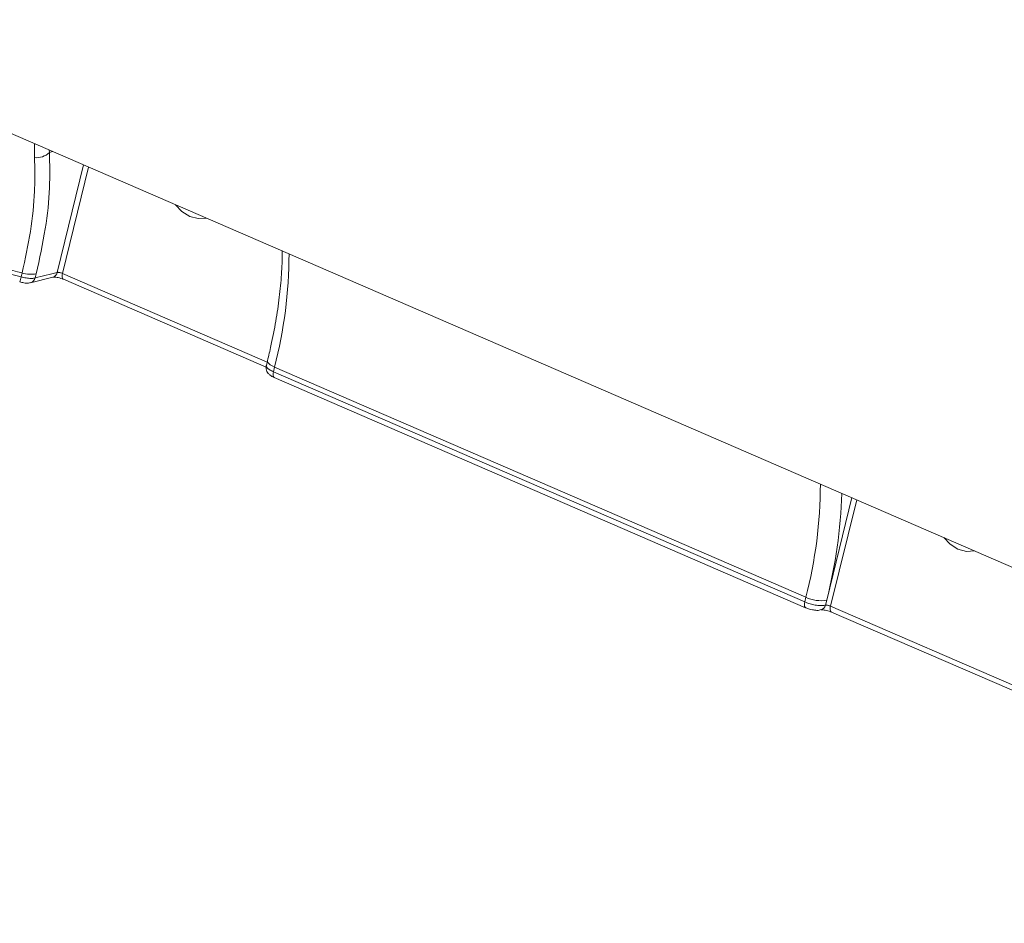
# Model space of a CAD drawing. Units: millimetres. Extents: x 2327 to 20381, y -27 to 12818.
# Drawn here: x 5638 to 5765, y 9901 to 10017 of the extents above; entities that cross this region are included whole.
import ezdxf

# ---------------------------------------------------------------- set-up
doc = ezdxf.new("R2010")
doc.units = ezdxf.units.MM
doc.layers.add('dikom', color=7, linetype='Continuous')

msp = doc.modelspace()

# ---------------------------------------------------------------- linework, layer by layer
at = {"layer": 'dikom', "color": 7, "linetype": 'Continuous', "lineweight": 15}
for p, q in [((5602.66, 10017.36), (5871.57, 9900.88)), ((5639.51, 9999.59), (5639.55, 10001.38)), ((5641.44, 10000.56), (5641.45, 10000.24)), ((5641.45, 10000.24), (5641.87, 10000.38)), ((5642.47, 9984.79), (5645.87, 9998.64)), ((5646.5, 9998.37), (5643.13, 9984.65)), ((5637.8, 9984.2), (5637.93, 9984.71)), ((5639.03, 9983.45), (5641.9, 9984.18)), ((5639.76, 9984.62), (5639.62, 9984.07)), ((5643.13, 9984.65), (5669.53, 9973.22)), ((5643.25, 9983.9), (5669.41, 9972.57)), ((5669.57, 9973.4), (5669.42, 9972.77)), ((5670.48, 9972.58), (5670.33, 9971.98)), ((5738.98, 9942.91), (5670.48, 9972.58)), ((5670.33, 9971.98), (5738.83, 9942.31)), ((5670.45, 9971.23), (5738.95, 9941.56)), ((5741.67, 9942.54), (5744.9, 9955.75)), ((5745.53, 9955.47), (5742.17, 9941.75)), ((5738.83, 9942.31), (5738.98, 9942.91)), ((5741.51, 9941.89), (5741.67, 9942.54)), ((5742.17, 9941.75), (5768.56, 9930.32)), ((5742.29, 9941), (5768.45, 9929.67))]:
    msp.add_line(p, q, dxfattribs=at)
at = {"layer": 'dikom', "color": 7, "linetype": 'Continuous', "lineweight": 15, "flags": 128}
for points in [[(5657.72, 9993.51), (5658.54, 9992.63), (5659.54, 9992.01)], [(5659.54, 9992.01), (5660.63, 9991.73), (5661.69, 9991.79)], [(5643.13, 9984.65), (5643.1, 9984.48), (5643.08, 9984.32), (5643.09, 9984.18), (5643.12, 9984.06), (5643.17, 9983.97), (5643.23, 9983.91), (5643.25, 9983.9)], [(5637.63, 9983.55), (5637.63, 9983.55), (5637.63, 9983.55)], [(5670.48, 9972.58), (5670.18, 9972.73), (5669.93, 9972.88), (5669.74, 9973.04), (5669.61, 9973.19), (5669.57, 9973.33), (5669.57, 9973.4)], [(5670.33, 9971.98), (5670.3, 9971.8), (5670.28, 9971.65), (5670.29, 9971.51), (5670.32, 9971.39), (5670.37, 9971.3), (5670.43, 9971.24), (5670.45, 9971.23)], [(5756.75, 9950.61), (5757.58, 9949.74), (5758.58, 9949.12)], [(5758.58, 9949.12), (5759.67, 9948.83), (5760.72, 9948.9)], [(5738.83, 9942.31), (5738.8, 9942.13), (5738.78, 9941.97), (5738.79, 9941.83), (5738.82, 9941.72), (5738.87, 9941.63), (5738.93, 9941.57), (5738.96, 9941.56)], [(5742.17, 9941.75), (5742.13, 9941.58), (5742.12, 9941.42), (5742.13, 9941.28), (5742.16, 9941.16), (5742.2, 9941.07), (5742.27, 9941.01), (5742.29, 9941)]]:
    msp.add_lwpolyline(points, dxfattribs=at)
at = {"layer": 'dikom', "color": 7, "linetype": 'Continuous', "lineweight": 15}
for centre, radius, start, end in [((5639.75, 10002.09), 2.52, 264.4284, 312.4088), ((5613.33, 9987.33), 59.02, 345.5343, 359.8532), ((5697.71, 9967.7), 62.14, 164.603, 165.2191), ((5639.02, 9988.29), 3.75, 253.1155, 281.3849), ((5638.81, 9984.25), 0.827, 285.8085, 347.1654), ((5607.17, 10117.59), 137.41, 283.6594, 284.8855), ((5641.67, 9984.97), 0.823, 286.5677, 347.3806), ((5681.83, 9957.65), 59.02, 345.5343, 359.8532), ((5678.41, 9958.55), 65.25, 345.7958, 358.0279), ((5740.92, 9947.03), 4.56, 244.7569, 279.3847), ((5740.7, 9942.08), 0.824, 287.253, 347.3608)]:
    msp.add_arc(centre, radius, start, end, dxfattribs=at)
for points, knots in [([(5641.45, 10000.24), (5641.49, 9998.75), (5641.57, 9995.69), (5641.02, 9990.41), (5640.18, 9986.57), (5639.76, 9984.62)], [0, 0, 0, 0, 0.317517, 0.653917, 1, 1, 1, 1]), ([(5637.93, 9984.71), (5638.32, 9986.51), (5639.13, 9990.18), (5639.51, 9994.16), (5639.59, 9996.86), (5639.58, 9998.3), (5639.53, 9999.19), (5639.51, 9999.59)], [0, 0, 0, 0, 0.3362051, 0.6821774, 0.7953134, 0.9087958, 1, 1, 1, 1]), ([(5637.93, 9984.71), (5636.32, 9985.11), (5633.09, 9985.93), (5628.1, 9986.99), (5622.99, 9987.92), (5619.6, 9988.38), (5617.9, 9988.62)], [0, 0, 0, 0, 0.237386, 0.47716, 0.737009, 1, 1, 1, 1]), ([(5617.9, 9988.62), (5620.44, 9988.15), (5624.3, 9987.45), (5629.67, 9986.26), (5633.75, 9985.28), (5636.47, 9984.56), (5637.8, 9984.2)], [0, 0, 0, 0, 0.395168, 0.597929, 0.802181, 1, 1, 1, 1]), ([(5671.48, 9987.55), (5671.48, 9987.47), (5671.49, 9986.5), (5671.39, 9984.53), (5671.12, 9981.6), (5670.66, 9978.52), (5670.13, 9975.77), (5669.72, 9974.04), (5669.57, 9973.4)], [0, 0, 0, 0, 0.0198594, 0.2321548, 0.4450038, 0.6584307, 0.8723463, 1, 1, 1, 1]), ([(5637.8, 9984.2), (5637.86, 9984.18), (5638.13, 9984.12), (5638.63, 9984.03), (5639.22, 9983.99), (5639.49, 9984.04), (5639.62, 9984.07)], [0, 0, 0, 0, 0.080649, 0.387073, 0.693568, 1, 1, 1, 1]), ([(5641.89, 9984.18), (5641.89, 9984.18), (5641.88, 9984.18), (5641.92, 9984.19), (5642.01, 9984.19), (5642.18, 9984.18), (5642.45, 9984.15), (5642.77, 9984.07), (5643.06, 9983.98), (5643.2, 9983.92), (5643.24, 9983.9)], [0, 0, 0, 0, 0.005843, 0.094993, 0.200569, 0.336957, 0.500663, 0.691827, 0.897719, 1, 1, 1, 1]), ([(5642.47, 9984.79), (5642.5, 9984.79), (5642.57, 9984.8), (5642.71, 9984.78), (5642.87, 9984.74), (5643.02, 9984.7), (5643.1, 9984.66), (5643.13, 9984.65)], [0, 0, 0, 0, 0.215474, 0.430648, 0.645348, 0.859585, 1, 1, 1, 1]), ([(5637.63, 9983.55), (5637.81, 9983.51), (5638.2, 9983.42), (5638.66, 9983.37), (5638.94, 9983.45), (5639.03, 9983.48)], [0, 0, 0, 0, 0.3537063, 0.7918763, 1, 1, 1, 1]), ([(5669.42, 9972.78), (5669.42, 9972.78), (5669.36, 9972.65), (5669.38, 9972.37), (5669.48, 9972.02), (5669.68, 9971.74), (5669.97, 9971.48), (5670.23, 9971.32), (5670.43, 9971.24), (5670.45, 9971.23)], [0, 0, 0, 0, 0.001658, 0.201011, 0.362324, 0.519125, 0.699049, 0.96284, 1, 1, 1, 1]), ([(5669.44, 9972.77), (5669.43, 9972.75), (5669.38, 9972.68), (5669.5, 9972.49), (5669.8, 9972.23), (5670.15, 9972.06), (5670.33, 9971.98)], [0, 0, 0, 0, 0.072007, 0.381364, 0.690661, 1, 1, 1, 1]), ([(5738.83, 9942.31), (5738.96, 9942.25), (5739.28, 9942.13), (5739.86, 9941.96), (5740.51, 9941.85), (5741.11, 9941.82), (5741.37, 9941.87), (5741.51, 9941.89)], [0, 0, 0, 0, 0.140727, 0.35545, 0.570291, 0.785157, 1, 1, 1, 1]), ([(5741.51, 9941.89), (5741.54, 9941.9), (5741.6, 9941.9), (5741.75, 9941.88), (5741.91, 9941.84), (5742.06, 9941.8), (5742.14, 9941.76), (5742.17, 9941.75)], [0, 0, 0, 0, 0.215474, 0.430648, 0.645348, 0.859585, 1, 1, 1, 1]), ([(5738.96, 9941.56), (5739.12, 9941.49), (5739.4, 9941.38), (5739.7, 9941.33), (5739.82, 9941.3)], [0, 0, 0, 0, 0.585447, 1, 1, 1, 1]), ([(5739.82, 9941.3), (5739.91, 9941.29), (5740.22, 9941.22), (5740.59, 9941.19), (5740.86, 9941.29), (5740.94, 9941.32)], [0, 0, 0, 0, 0.213582, 0.774628, 1, 1, 1, 1]), ([(5740.93, 9941.28), (5740.93, 9941.28), (5740.92, 9941.28), (5740.96, 9941.29), (5741.04, 9941.29), (5741.22, 9941.28), (5741.48, 9941.25), (5741.81, 9941.17), (5742.1, 9941.08), (5742.24, 9941.02), (5742.28, 9941)], [0, 0, 0, 0, 0.005843, 0.094993, 0.200569, 0.336957, 0.500663, 0.691827, 0.897719, 1, 1, 1, 1])]:
    msp.add_open_spline(points, degree=3, knots=knots, dxfattribs=at)

doc.saveas('drawing.dxf')
